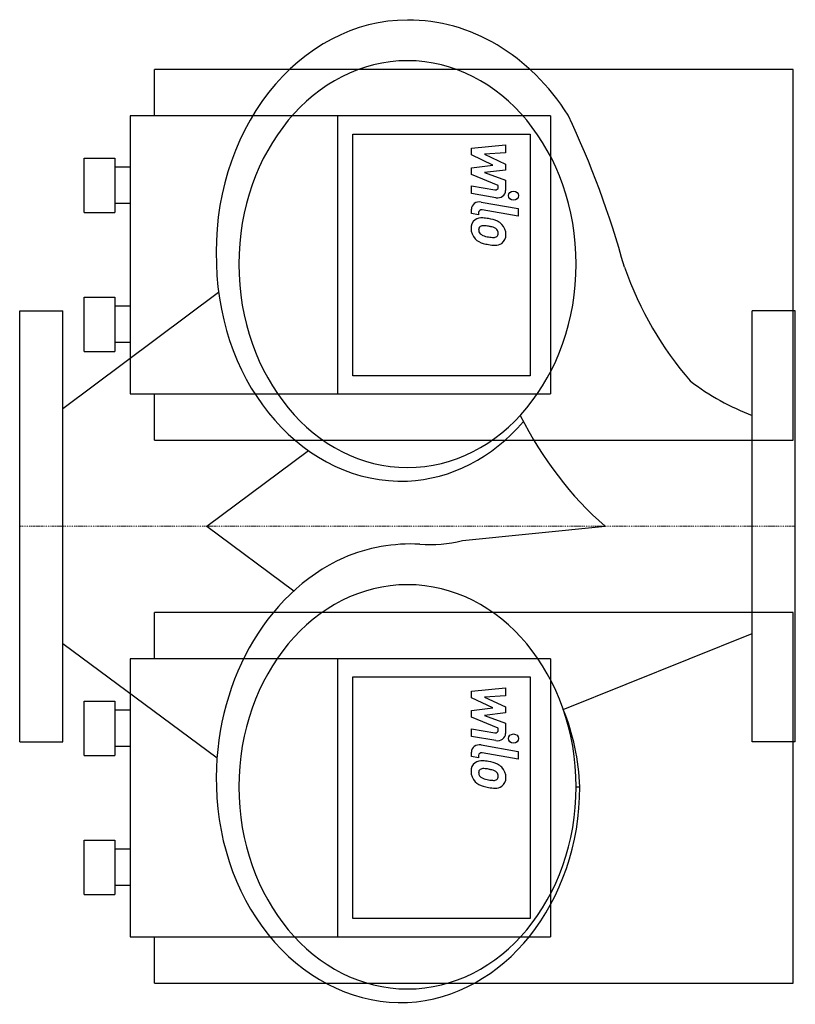
# Model space of a CAD drawing. Extents: x 0 to 360, y -222 to 235.
import ezdxf

# ---------------------------------------------------------------- set-up
doc = ezdxf.new("R2010")
doc.units = 0
doc.linetypes.add('DASHDOT', pattern=[1, 0.5, -0.25, 0, -0.25])
doc.layers.get('0').update_dxf_attribs({"color": 124})
doc.layers.add('CP_AXIS', color=143, linetype='DASHDOT', lineweight=18)
doc.layers.add('CP_DETAL', color=33, linetype='Continuous')

msp = doc.modelspace()

# ---------------------------------------------------------------- linework, layer by layer
at = {"extrusion": (0, 1, 0)}
for p, q in [((62.57, 190.5), (62.57, 212)), ((359, 212), (62.57, 212)), ((359, 40), (359, 212)), ((51.24, 190.5), (51.24, 61.5)), ((246.33, 190.5), (51.24, 190.5)), ((147.52, 190.5), (147.52, 61.5)), ((246.33, 190.5), (246.33, 61.5)), ((154.6, 69.93), (154.6, 182.07)), ((154.6, 182.07), (236.94, 182.07)), ((236.94, 182.07), (236.94, 69.93)), ((30, 170.9), (44.15, 170.9)), ((51.24, 166.68), (44.15, 166.68)), ((51.24, 149.82), (44.15, 149.82)), ((30, 145.6), (44.15, 145.6)), ((30, 106.4), (44.15, 106.4)), ((51.24, 102.18), (44.15, 102.18)), ((0, -100), (0, 100)), ((0, 100), (20, 100)), ((20, -100), (20, 100)), ((340, -100), (340, 100)), ((360, 100), (340, 100)), ((360, -100), (360, 100)), ((51.24, 85.32), (44.15, 85.32)), ((30, 81.1), (44.15, 81.1)), ((236.94, 69.93), (154.6, 69.93)), ((51.24, 61.5), (246.33, 61.5)), ((62.57, 40), (62.57, 61.5)), ((62.57, 40), (359, 40)), ((62.57, -61.5), (62.57, -40)), ((359, -40), (62.57, -40)), ((359, -212), (359, -40)), ((51.24, -61.5), (51.24, -190.5)), ((246.33, -61.5), (51.24, -61.5)), ((147.52, -61.5), (147.52, -190.5)), ((246.33, -61.5), (246.33, -190.5)), ((154.6, -182.07), (154.6, -69.93)), ((154.6, -69.93), (236.94, -69.93)), ((236.94, -69.93), (236.94, -182.07)), ((30, -81.1), (44.15, -81.1)), ((51.24, -85.32), (44.15, -85.32)), ((0, -100), (20, -100)), ((360, -100), (340, -100)), ((51.24, -102.18), (44.15, -102.18)), ((30, -106.4), (44.15, -106.4)), ((30, -145.6), (44.15, -145.6)), ((51.24, -149.82), (44.15, -149.82)), ((51.24, -166.68), (44.15, -166.68)), ((30, -170.9), (44.15, -170.9)), ((236.94, -182.07), (154.6, -182.07)), ((51.24, -190.5), (246.33, -190.5)), ((62.57, -212), (62.57, -190.5)), ((62.57, -212), (359, -212))]:
    msp.add_line(p, q, dxfattribs=at)
for p, q in [((30, 145.6), (30, 170.9)), ((44.15, 170.9), (44.15, 145.6)), ((20, 54.75), (92.33, 108.65)), ((30, 81.1), (30, 106.4)), ((44.15, 106.4), (44.15, 81.1)), ((86.86, 0), (134, 35.13)), ((86.86, 0), (127.27, -29.93)), ((205.59, -6.62), (271.68, 0)), ((252.3, -85.01), (340, -49.69)), ((20, -54.4), (91.61, -107.42)), ((30, -106.4), (30, -81.1)), ((44.15, -81.1), (44.15, -106.4)), ((258.26, -120.92), (260, -120.92)), ((30, -170.9), (30, -145.6)), ((44.15, -145.6), (44.15, -170.9))]:
    msp.add_line(p, q)
for centre, major_axis, ratio, start_param, end_param in [((180.24, 127.54), (0, 107.46), 0.828862, 0.002731, 1.625188), ((180.43, 122.36), (0, 112.64), 0.828862, -0.91785, 0.00462), ((180, 121.7), (0, 94.42), 0.828862, -1.570796, 4.712389), ((-27.53, -3.51), (0, 391.92), 0.828862, -1.249461, -1.052091), ((177.48, 124.96), (0, 104.02), 0.828862, 1.60213, 3.17085), ((403.17, 184.04), (0, 160.93), 0.828862, 1.978206, 2.381018), ((377.23, 194.77), (0, 150.17), 0.828862, 2.582533, 2.837817), ((357.25, 142.66), (0, 176.1), 0.828862, 2.11479, 2.515172), ((176.8, 120.16), (0, 99.25), 0.828862, 3.180519, 3.907717), ((181.63, -121.08), (0, 112.88), 0.834153, -0.042861, 0.338294), ((190.38, 82.01), (0, 90.49), 0.834153, 3.079, 3.344495), ((182.62, -117.09), (0, 109.54), 0.834153, 0.360686, 1.605813), ((180, -120.92), (0, 93.82), 0.834153, -1.570796, 4.712389), ((182.78, -125.58), (0, 92.7), 0.834153, -1.520595, -1.117812), ((177.28, -117.94), (0, 103.11), 0.834153, 1.599776, 3.173197), ((176.25, -120.7), (0, 100.4), 0.834153, 3.186383, 4.710146)]:
    msp.add_ellipse(centre, major_axis=major_axis, ratio=ratio, start_param=start_param, end_param=end_param)
at = {"layer": 'CP_AXIS'}
msp.add_line((0, 0), (360, 0), dxfattribs=at)
at = {"layer": 'CP_DETAL'}
for p, q in [((209.66, 175.51), (225.5, 177.01)), ((209.66, 172.41), (209.66, 175.51)), ((225.5, 177.01), (225.5, 173.35)), ((219.6, 167.7), (209.66, 172.41)), ((225.5, 173.35), (215.71, 172.76)), ((215.71, 172.76), (225.5, 168.16)), ((209.66, 166.46), (219.6, 167.7)), ((209.66, 163.36), (209.66, 166.46)), ((225.5, 165.39), (215.71, 164.17)), ((225.5, 168.16), (225.5, 165.39)), ((222.16, 158.25), (209.66, 163.36)), ((215.71, 164.17), (225.5, 160.62)), ((225.5, 160.62), (225.51, 155.85)), ((209.65, 158.04), (220.49, 156.17)), ((209.65, 154.5), (209.65, 158.04)), ((222.16, 157.42), (222.16, 158.25)), ((221.05, 152.53), (209.65, 154.5)), ((209.66, 145.15), (209.66, 147.22)), ((214.13, 150.54), (231.31, 147.54)), ((231.31, 143.99), (214.68, 146.89)), ((231.31, 147.54), (231.31, 143.99)), ((213, 144.56), (209.66, 145.15)), ((213, 145.65), (213, 144.56)), ((209.66, -76.49), (225.5, -74.99)), ((209.66, -79.59), (209.66, -76.49)), ((225.5, -74.99), (225.5, -78.65)), ((219.6, -84.3), (209.66, -79.59)), ((225.5, -78.65), (215.71, -79.24)), ((215.71, -79.24), (225.5, -83.84)), ((209.66, -85.54), (219.6, -84.3)), ((209.66, -88.64), (209.66, -85.54)), ((225.5, -86.61), (215.71, -87.83)), ((225.5, -83.84), (225.5, -86.61)), ((222.16, -93.75), (209.66, -88.64)), ((215.71, -87.83), (225.5, -91.38)), ((225.5, -91.38), (225.51, -96.15)), ((209.65, -93.96), (220.49, -95.83)), ((209.65, -97.5), (209.65, -93.96)), ((222.16, -94.58), (222.16, -93.75)), ((221.05, -99.47), (209.65, -97.5)), ((209.66, -106.85), (209.66, -104.78)), ((214.13, -101.46), (231.31, -104.46)), ((231.31, -108.01), (214.68, -105.11)), ((231.31, -104.46), (231.31, -108.01)), ((213, -107.44), (209.66, -106.85)), ((213, -106.35), (213, -107.44))]:
    msp.add_line(p, q, dxfattribs=at)
for centre, major_axis, start_param, end_param in [((220.75, 157.42), (1.41, 0), 4.522641, 6.283816), ((221.76, 155.84), (3.76, 0), 4.522956, 6.2851), ((213.41, 147.22), (3.76, 0), 1.378883, 3.141593), ((214.41, 145.65), (1.41, 0), 1.378882, 3.141593), ((214.78, 138.58), (-5.31, 0), -0.888066, 0.07402), ((214.37, 138.75), (-4.92, 0), 4.597947, 5.354499), ((213.79, 126.28), (-18.81, 0), 4.508767, 4.651754), ((215.44, 130.51), (13.88, 0), 1.101504, 1.415012), ((217.55, 138.19), (8.07, 0), 3.135899, 3.850877), ((215.02, 137.76), (2, 0), 2.273362, 3.224246), ((220.01, 138.07), (-6.99, 0), 0.073034, 0.213456), ((215.18, 137.32), (2.48, 0), 1.449752, 2.193395), ((214.72, 127.29), (13.65, 0), 1.358757, 1.515497), ((213.56, 120.28), (-21.53, 0), 4.450772, 4.523659), ((218.28, 135.21), (-4.26, 0), 3.880259, 4.512454), ((219.22, 136.08), (2.91, 0), -0.022787, 0.708547), ((218.12, 135.83), (-7.38, 0), 3.848339, 4.203882), ((217.82, 135.49), (7.86, 0), -0.011717, 0.719047), ((217.35, 138.09), (7.85, 0), 3.857217, 4.434154), ((215.95, 137.51), (-2.91, 0), 0.300846, 0.702989), ((216.43, 137.94), (3.57, 0), 3.859587, 4.272849), ((219.65, 144.85), (-11.92, 0), 1.161172, 1.397368), ((220.38, 147.62), (-15.09, 0), 1.385374, 1.544257), ((220.04, 136.2), (2.37, 0), 4.685781, 5.339539), ((220.33, 135.7), (1.75, 0), -0.892005, -0.373104), ((219.47, 135.97), (-2.66, 0), 2.781426, 3.163991), ((220.24, 135.08), (-5.45, 0), 2.266529, 3.207701), ((221.97, 151.32), (23.28, 0), 4.416789, 4.523205), ((220.97, 144.77), (-15.94, 0), 1.357597, 1.549131), ((220.86, 134.77), (-4.8, 0), 1.522233, 2.215131), ((220.75, -94.58), (1.41, 0), 4.522641, 6.283816), ((221.76, -96.16), (-3.76, 0), 1.381363, 3.143507), ((213.41, -104.78), (3.76, 0), 1.378883, 3.141593), ((214.41, -106.35), (-1.41, 0), 4.520475, 6.283185), ((214.37, -113.25), (-4.92, 0), 4.597947, 5.354499), ((213.79, -125.72), (-18.81, 0), 4.508767, 4.651754), ((215.44, -121.49), (-13.88, 0), 4.243097, 4.556604), ((214.78, -113.42), (-5.31, 0), -0.888066, 0.07402), ((217.55, -113.81), (8.07, 0), 3.135899, 3.850877), ((215.02, -114.24), (2, 0), 2.273362, 3.224246), ((215.18, -114.68), (-2.48, 0), 4.591345, 5.334987), ((214.72, -124.71), (13.65, 0), 1.358757, 1.515497), ((213.56, -131.72), (21.53, 0), 1.309179, 1.382067), ((218.28, -116.79), (-4.26, 0), 3.880259, 4.512454), ((219.22, -115.92), (2.91, 0), -0.022787, 0.708547), ((218.12, -116.17), (7.38, 0), 0.706747, 1.06229), ((217.82, -116.51), (7.86, 0), -0.011717, 0.719047), ((217.35, -113.91), (7.85, 0), 3.857217, 4.434154), ((220.01, -113.93), (-6.99, 0), 0.073034, 0.213456), ((215.95, -114.49), (2.91, 0), 3.442438, 3.844582), ((216.43, -114.06), (3.57, 0), 3.859587, 4.272849), ((219.65, -107.15), (11.92, 0), 4.302764, 4.538961), ((220.38, -104.38), (-15.09, 0), 1.385374, 1.544257), ((220.04, -115.8), (-2.37, 0), 1.544189, 2.197946), ((220.33, -116.3), (1.75, 0), -0.892005, -0.373104), ((219.47, -116.03), (2.66, 0), -0.360166, 0.022399), ((220.24, -116.92), (-5.45, 0), 2.266529, 3.207701), ((221.97, -100.68), (23.28, 0), 4.416789, 4.523205), ((220.97, -107.23), (-15.94, 0), 1.357597, 1.549131), ((220.86, -117.23), (4.8, 0), 4.663826, 5.356723)]:
    msp.add_ellipse(centre, major_axis=major_axis, ratio=0.898016, start_param=start_param, end_param=end_param, dxfattribs=at)
for centre in [(229.22, 153.5), (229.22, -98.5)]:
    msp.add_ellipse(centre, major_axis=(2.35, 0), ratio=0.898016, dxfattribs=at)

doc.saveas('drawing.dxf')
